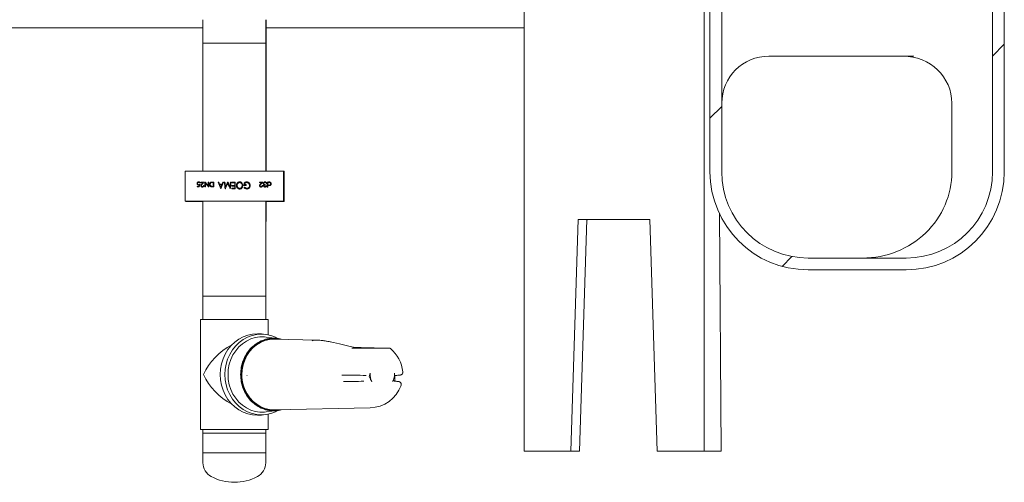
# Model space of a CAD drawing. Units: millimetres. Extents: x 1085 to 31572, y 274 to 5008.
# Drawn here: x 2338 to 2840, y 2729 to 2965 of the extents above; entities that cross this region are included whole.
import ezdxf

# ---------------------------------------------------------------- set-up
doc = ezdxf.new("R2010")
doc.units = ezdxf.units.MM
doc.header["$LTSCALE"] = 25
doc.linetypes.add('SLD-Durchgehend', pattern=[0])

msp = doc.modelspace()

# ---------------------------------------------------------------- hatches: boundary and pattern name
at = {"linetype": 'SLD-Durchgehend', "lineweight": 18}
h = msp.add_hatch(dxfattribs=at)
h.set_pattern_fill('ANSI31', scale=25, style=0)
edge = h.paths.add_edge_path(flags=0)
edge.add_line((2695.97, 3528.17), (2689.97, 3528.17))
edge.add_line((2689.97, 3528.17), (2689.97, 3304.24))
edge.add_arc((2679.97, 3304.24), 10, 330, 360, ccw=False)
edge.add_line((2688.63, 3299.24), (2685.05, 3293.02))
edge.add_arc((2691.97, 3289.02), 8, 150, 180)
edge.add_line((2683.97, 3289.02), (2683.97, 3286.17))
edge.add_arc((2688.97, 3286.17), 5, 180, 270)
edge.add_line((2688.97, 3281.17), (2698.97, 3281.17))
edge.add_arc((2698.97, 3278.17), 3, 0, 90, ccw=False)
edge.add_line((2701.97, 3278.17), (2701.97, 3268.85))
edge.add_arc((2691.97, 3268.85), 10, 330, 360, ccw=False)
edge.add_line((2700.63, 3263.85), (2691.31, 3247.7))
edge.add_arc((2699.97, 3242.7), 10, 150, 180)
edge.add_line((2689.97, 3242.7), (2689.97, 2887.17))
edge.add_arc((2739.97, 2887.17), 50, 180, 270)
edge.add_line((2739.97, 2837.17), (2789.97, 2837.17))
edge.add_arc((2789.97, 2887.17), 50, 270, 360)
edge.add_line((2839.97, 2887.17), (2839.97, 3286.67))
edge.add_arc((2849.97, 3286.67), 10, 90, 180, ccw=False)
edge.add_line((2849.97, 3296.67), (2946.97, 3296.67))
edge.add_line((2946.97, 3296.67), (2946.97, 3294.67))
edge.add_line((2946.97, 3294.67), (2952.97, 3294.67))
edge.add_line((2952.97, 3294.67), (2952.97, 3302.67))
edge.add_line((2952.97, 3302.67), (2849.97, 3302.67))
edge.add_arc((2849.97, 3286.67), 16, 90, 180)
edge.add_line((2833.97, 3286.67), (2833.97, 2887.17))
edge.add_arc((2789.97, 2887.17), 44, 270, 360, ccw=False)
edge.add_line((2789.97, 2843.17), (2739.97, 2843.17))
edge.add_arc((2739.97, 2887.17), 44, 180, 270, ccw=False)
edge.add_line((2695.97, 2887.17), (2695.97, 3242.7))
edge.add_arc((2699.97, 3242.7), 4, 150, 180, ccw=False)
edge.add_line((2696.51, 3244.7), (2705.83, 3260.85))
edge.add_arc((2691.97, 3268.85), 16, 330, 360)
edge.add_line((2707.97, 3268.85), (2707.97, 3278.17))
edge.add_arc((2698.97, 3278.17), 9, 0, 90)
edge.add_line((2698.97, 3287.17), (2689.97, 3287.17))
edge.add_line((2689.97, 3287.17), (2689.97, 3289.02))
edge.add_arc((2691.97, 3289.02), 2, 150, 180, ccw=False)
edge.add_line((2690.24, 3290.02), (2693.83, 3296.24))
edge.add_arc((2679.97, 3304.24), 16, 330, 360)
edge.add_line((2695.97, 3304.24), (2695.97, 3528.17))

# ---------------------------------------------------------------- linework, layer by layer
at = {"color": 7, "linetype": 'SLD-Durchgehend', "lineweight": 18}
for p, q in [((2833.97, 3286.67), (2833.97, 2887.17)), ((2839.97, 3286.67), (2839.97, 2887.17)), ((2689.97, 2887.17), (2689.97, 3242.7)), ((2695.97, 2887.17), (2695.97, 3242.7)), ((2595.19, 2744.67), (2595.19, 3116.67)), ((2686.94, 3116.67), (2686.94, 2744.67)), ((2431.56, 2964.78), (2431.56, 2952.78)), ((2463.56, 2952.78), (2463.56, 2964.78)), ((2463.83, 2887.47), (2463.83, 2964.78)), ((2297.1, 2960.67), (2431.56, 2960.67)), ((2463.83, 2960.67), (2595.19, 2960.67)), ((2431.56, 2952.78), (2431.56, 2887.47)), ((2431.56, 2952.78), (2463.56, 2952.78)), ((2463.56, 2887.47), (2463.56, 2952.78)), ((2719.97, 2946.17), (2793.9, 2946.17)), ((2813.25, 2922.17), (2813.25, 2887.17)), ((2422.43, 2887.27), (2422.43, 2872.33)), ((2422.63, 2887.47), (2422.7, 2887.47)), ((2422.7, 2887.47), (2423.47, 2887.47)), ((2423.47, 2887.47), (2471.51, 2887.47)), ((2471.51, 2887.47), (2472.3, 2887.47)), ((2472.3, 2887.47), (2472.4, 2887.47)), ((2472.52, 2887.43), (2472.65, 2887.43)), ((2472.6, 2872.33), (2472.6, 2887.27)), ((2472.65, 2887.43), (2472.75, 2887.43)), ((2472.95, 2872.29), (2472.95, 2887.23)), ((2428.78, 2881.14), (2428.78, 2881.14)), ((2429.43, 2882.03), (2429.43, 2882.03)), ((2429.94, 2880.72), (2429.94, 2880.72)), ((2430.19, 2881.33), (2429.97, 2881.33)), ((2430.19, 2881.33), (2430.19, 2881.33)), ((2430.45, 2881.71), (2430.45, 2881.97)), ((2430.45, 2881.97), (2432.14, 2881.97)), ((2431.61, 2881.71), (2430.45, 2881.71)), ((2432.14, 2881.97), (2432.14, 2881.97)), ((2432.56, 2879.47), (2432.56, 2881.97)), ((2432.56, 2881.97), (2432.61, 2881.97)), ((2432.61, 2881.97), (2432.61, 2881.97)), ((2432.78, 2881.44), (2432.78, 2879.47)), ((2432.78, 2879.47), (2432.78, 2881.43)), ((2434.26, 2881.97), (2434.48, 2881.97)), ((2434.26, 2880), (2434.26, 2881.97)), ((2434.48, 2879.47), (2434.48, 2881.97)), ((2434.48, 2881.97), (2434.48, 2879.47)), ((2434.48, 2881.97), (2434.48, 2881.97)), ((2435.22, 2880.75), (2435.22, 2880.75)), ((2435.82, 2881.65), (2435.82, 2881.65)), ((2436.27, 2881.97), (2437.04, 2881.97)), ((2436.82, 2881.71), (2436.53, 2881.71)), ((2436.82, 2879.72), (2436.82, 2881.71)), ((2437.04, 2879.47), (2437.04, 2881.97)), ((2437.04, 2881.97), (2437.04, 2879.47)), ((2437.04, 2881.97), (2437.04, 2881.97)), ((2439.28, 2881.97), (2439.63, 2881.97)), ((2439.63, 2881.97), (2439.63, 2881.97)), ((2440.04, 2880.85), (2441.26, 2880.85)), ((2441.72, 2881.97), (2442.07, 2881.97)), ((2442.07, 2881.97), (2442.07, 2881.97)), ((2442.42, 2881.97), (2442.74, 2881.97)), ((2442.74, 2881.97), (2442.74, 2881.97)), ((2444.07, 2881.97), (2444.23, 2881.97)), ((2444.23, 2881.97), (2444.23, 2881.97)), ((2445.56, 2881.97), (2445.88, 2881.97)), ((2445.88, 2881.97), (2445.88, 2881.97)), ((2446.28, 2881.61), (2446.28, 2881.97)), ((2446.28, 2881.97), (2448.03, 2881.97)), ((2447.72, 2881.61), (2446.28, 2881.61)), ((2447.72, 2880.26), (2447.72, 2881.61)), ((2448.03, 2878.47), (2448.03, 2881.97)), ((2448.03, 2881.97), (2448.03, 2878.47)), ((2448.03, 2881.97), (2448.03, 2881.97)), ((2450.23, 2882.06), (2450.23, 2882.06)), ((2452.65, 2880.62), (2453.64, 2880.62)), ((2453.64, 2880.26), (2453.64, 2880.62)), ((2453.64, 2880.62), (2453.64, 2880.26)), ((2453.64, 2880.62), (2453.64, 2880.62)), ((2453.86, 2882.06), (2453.86, 2882.06)), ((2455.2, 2881.4), (2455.2, 2881.4)), ((2460.38, 2881.71), (2460.38, 2881.97)), ((2460.38, 2881.97), (2462.08, 2881.97)), ((2461.55, 2881.71), (2460.38, 2881.71)), ((2462.08, 2881.97), (2462.08, 2881.97)), ((2462.53, 2881.25), (2462.53, 2881.25)), ((2463.18, 2882.03), (2463.17, 2882.03)), ((2463.3, 2880.46), (2463.3, 2880.72)), ((2463.3, 2880.72), (2463.3, 2880.46)), ((2463.3, 2880.72), (2463.3, 2880.72)), ((2464.01, 2881.29), (2463.79, 2881.29)), ((2464.01, 2881.29), (2464.01, 2881.29)), ((2464.36, 2879.4), (2464.36, 2881.97)), ((2464.36, 2881.97), (2464.59, 2881.97)), ((2464.59, 2881.65), (2464.59, 2881.97)), ((2464.59, 2881.97), (2464.59, 2881.65)), ((2464.59, 2881.97), (2464.59, 2881.97)), ((2464.59, 2881.06), (2464.59, 2881.06)), ((2464.59, 2879.4), (2464.59, 2880.49)), ((2464.59, 2880.49), (2464.59, 2879.4)), ((2465.34, 2882), (2465.33, 2882)), ((2466.29, 2881.05), (2466.29, 2881.05)), ((2428.65, 2879.47), (2428.65, 2879.72)), ((2428.65, 2879.72), (2429.5, 2879.72)), ((2429.68, 2879.47), (2428.65, 2879.47)), ((2429.35, 2880.33), (2429.34, 2880.33)), ((2429.68, 2879.47), (2429.68, 2879.47)), ((2430.7, 2880.17), (2430.7, 2880.17)), ((2431.23, 2879.4), (2431.23, 2879.4)), ((2431.82, 2880.24), (2432.05, 2880.24)), ((2432.05, 2880.24), (2432.05, 2880.24)), ((2432.78, 2879.47), (2432.56, 2879.47)), ((2432.78, 2879.47), (2432.78, 2879.47)), ((2434.48, 2879.47), (2434.43, 2879.47)), ((2434.48, 2879.47), (2434.48, 2879.47)), ((2435.88, 2879.79), (2435.88, 2879.79)), ((2437.04, 2879.47), (2436.54, 2879.47)), ((2436.64, 2879.72), (2436.82, 2879.72)), ((2437.04, 2879.47), (2437.04, 2879.47)), ((2441.11, 2880.49), (2440.18, 2880.49)), ((2440.63, 2878.47), (2440.59, 2878.47)), ((2440.63, 2878.47), (2440.63, 2878.47)), ((2442.96, 2878.47), (2442.83, 2878.47)), ((2442.96, 2878.47), (2442.96, 2878.47)), ((2445.48, 2878.47), (2445.35, 2878.47)), ((2445.48, 2878.47), (2445.48, 2878.47)), ((2446.28, 2879.9), (2446.28, 2880.26)), ((2446.28, 2880.26), (2447.72, 2880.26)), ((2447.72, 2879.9), (2446.28, 2879.9)), ((2446.28, 2878.47), (2446.28, 2878.83)), ((2446.28, 2878.83), (2447.72, 2878.83)), ((2448.03, 2878.47), (2446.28, 2878.47)), ((2447.72, 2878.83), (2447.72, 2879.9)), ((2448.03, 2878.47), (2448.03, 2878.47)), ((2448.93, 2880.22), (2448.93, 2880.22)), ((2450.25, 2878.38), (2450.25, 2878.38)), ((2451.85, 2880.23), (2451.85, 2880.23)), ((2453.64, 2880.26), (2452.34, 2880.26)), ((2452.76, 2879.32), (2452.76, 2879.32)), ((2453.64, 2880.26), (2453.64, 2880.26)), ((2453.91, 2878.38), (2453.91, 2878.38)), ((2455.57, 2880.22), (2455.57, 2880.22)), ((2460.64, 2880.17), (2460.64, 2880.17)), ((2461.17, 2879.4), (2461.17, 2879.4)), ((2461.76, 2880.24), (2461.99, 2880.24)), ((2461.99, 2880.24), (2461.99, 2880.24)), ((2462.66, 2880.05), (2462.66, 2880.05)), ((2463.17, 2879.4), (2463.17, 2879.4)), ((2463.3, 2880.46), (2463.3, 2880.46)), ((2463.69, 2880.04), (2463.91, 2880.04)), ((2463.88, 2879.94), (2463.91, 2880.04)), ((2463.91, 2880.04), (2463.91, 2880.04)), ((2464.59, 2879.4), (2464.36, 2879.4)), ((2464.59, 2879.4), (2464.59, 2879.4)), ((2465.33, 2880.11), (2465.33, 2880.11)), ((2422.7, 2872.13), (2422.63, 2872.13)), ((2423.47, 2872.13), (2422.7, 2872.13)), ((2423.05, 2872.09), (2422.99, 2872.09)), ((2424.35, 2872.09), (2423.05, 2872.09)), ((2471.51, 2872.13), (2423.47, 2872.13)), ((2428.23, 2872.09), (2424.35, 2872.09)), ((2428.53, 2872.09), (2428.23, 2872.09)), ((2428.66, 2872.09), (2428.53, 2872.09)), ((2431.56, 2872.09), (2428.66, 2872.09)), ((2431.56, 2872.13), (2431.56, 2823.78)), ((2463.56, 2823.78), (2463.56, 2872.13)), ((2463.83, 2861.78), (2463.83, 2872.13)), ((2467.06, 2872.09), (2463.83, 2872.09)), ((2467.17, 2872.09), (2467.06, 2872.09)), ((2467.46, 2872.09), (2467.17, 2872.09)), ((2471.35, 2872.09), (2467.46, 2872.09)), ((2472.65, 2872.09), (2471.35, 2872.09)), ((2472.3, 2872.13), (2471.51, 2872.13)), ((2472.4, 2872.13), (2472.3, 2872.13)), ((2472.75, 2872.09), (2472.65, 2872.09)), ((2694.81, 2866), (2695.62, 2744.67)), ((2463.56, 2861.78), (2463.83, 2861.78)), ((2619.04, 2744.67), (2622.83, 2862.92)), ((2622.83, 2862.92), (2659.29, 2862.92)), ((2623.42, 2744.67), (2627.21, 2862.92)), ((2659.29, 2862.92), (2663.08, 2744.67)), ((2789.97, 2843.17), (2739.97, 2843.17)), ((2789.97, 2837.17), (2739.97, 2837.17)), ((2431.56, 2823.78), (2431.56, 2811.78)), ((2431.56, 2823.78), (2463.56, 2823.78)), ((2431.56, 2823.78), (2433.03, 2823.78)), ((2433.03, 2823.78), (2463.56, 2823.78)), ((2463.56, 2811.78), (2463.56, 2823.78)), ((2430.31, 2811.78), (2430.31, 2755.78)), ((2464.81, 2811.78), (2430.31, 2811.78)), ((2464.81, 2803.98), (2464.81, 2811.78)), ((2463.51, 2804.19), (2461.43, 2804.46)), ((2469.51, 2802.16), (2463.77, 2802.88)), ((2489.81, 2801.34), (2468.05, 2801.79)), ((2526.04, 2797.27), (2525.56, 2797.28)), ((2453.83, 2783.35), (2454.11, 2783.35)), ((2505.53, 2783.45), (2514.73, 2783.28)), ((2513.47, 2780.36), (2505.53, 2780.21)), ((2517.64, 2780.17), (2517.31, 2780.75)), ((2529.37, 2780.7), (2529.37, 2782.96)), ((2463.77, 2764.67), (2469.51, 2765.4)), ((2468.05, 2765.76), (2516.78, 2766.78)), ((2461.43, 2763.1), (2463.51, 2763.36)), ((2464.81, 2755.78), (2464.81, 2763.58)), ((2464.81, 2755.78), (2430.31, 2755.78)), ((2431.56, 2755.78), (2431.56, 2743.78)), ((2463.56, 2743.78), (2463.56, 2755.78)), ((2431.56, 2753.78), (2431.56, 2738.78)), ((2463.56, 2753.78), (2431.56, 2753.78)), ((2463.56, 2738.78), (2463.56, 2753.78)), ((2463.56, 2743.78), (2431.56, 2743.78)), ((2595.19, 2744.67), (2619.04, 2744.67)), ((2623.42, 2744.67), (2619.04, 2744.67)), ((2663.08, 2744.67), (2686.94, 2744.67)), ((2695.62, 2744.67), (2686.94, 2744.67))]:
    msp.add_line(p, q, dxfattribs=at)
at = {"color": 7, "linetype": 'SLD-Durchgehend', "lineweight": 18, "flags": 128}
for points in [[(2461.43, 2804.46), (2459.28, 2804.59), (2456.81, 2804.41), (2454.39, 2803.88), (2452.05, 2803.01), (2449.83, 2801.8), (2447.77, 2800.29), (2445.91, 2798.49), (2444.28, 2796.45), (2442.91, 2794.18), (2441.82, 2791.74), (2441.02, 2789.16), (2440.54, 2786.49), (2440.38, 2783.78), (2440.54, 2781.06), (2441.02, 2778.39), (2441.82, 2775.81), (2442.91, 2773.37), (2444.28, 2771.11), (2445.91, 2769.06), (2447.77, 2767.27), (2449.83, 2765.75), (2452.05, 2764.55), (2454.39, 2763.67), (2456.81, 2763.14), (2459.28, 2762.96), (2461.43, 2763.1)], [(2469.7, 2765.38), (2468.53, 2764.79), (2466.21, 2763.93), (2463.82, 2763.4), (2461.38, 2763.23), (2458.95, 2763.4), (2456.55, 2763.93), (2454.24, 2764.79), (2452.05, 2765.98), (2450.02, 2767.47), (2448.19, 2769.25), (2446.58, 2771.27), (2445.22, 2773.5), (2444.14, 2775.91), (2443.36, 2778.46), (2442.88, 2781.1), (2442.72, 2783.78), (2442.88, 2786.46), (2443.36, 2789.1), (2444.14, 2791.64), (2445.22, 2794.05), (2446.58, 2796.29), (2448.19, 2798.31), (2450.02, 2800.08), (2452.05, 2801.57), (2454.24, 2802.76), (2456.55, 2803.63), (2458.95, 2804.15), (2461.38, 2804.33), (2463.82, 2804.15), (2466.21, 2803.63), (2468.53, 2802.76), (2469.76, 2802.14)], [(2463.77, 2802.88), (2462.97, 2802.96), (2460.59, 2802.96), (2458.23, 2802.6), (2455.93, 2801.9), (2453.75, 2800.85), (2451.71, 2799.49), (2449.86, 2797.83), (2448.24, 2795.91), (2446.86, 2793.77), (2445.76, 2791.44), (2444.97, 2788.97), (2444.48, 2786.4), (2444.32, 2783.78), (2444.48, 2781.16), (2444.97, 2778.59), (2445.76, 2776.12), (2446.86, 2773.79), (2448.24, 2771.64), (2449.86, 2769.73), (2451.71, 2768.07), (2453.75, 2766.71), (2455.93, 2765.66), (2458.23, 2764.95), (2460.59, 2764.59), (2462.97, 2764.59), (2463.77, 2764.67)], [(2470.88, 2801.73), (2468.81, 2802.04), (2466.49, 2802.04), (2464.2, 2801.68), (2461.97, 2800.98), (2459.85, 2799.94), (2457.88, 2798.59), (2456.11, 2796.94), (2454.55, 2795.05), (2453.26, 2792.93), (2452.24, 2790.63), (2451.52, 2788.21), (2451.12, 2785.69), (2451.04, 2783.14), (2451.28, 2780.6), (2451.84, 2778.12), (2452.71, 2775.75), (2453.87, 2773.54), (2455.3, 2771.53), (2456.97, 2769.76), (2458.84, 2768.26), (2460.89, 2767.06), (2463.07, 2766.18), (2465.34, 2765.65), (2467.65, 2765.47), (2467.65, 2765.47)], [(2467.65, 2765.56), (2465.35, 2765.74), (2463.09, 2766.27), (2460.92, 2767.14), (2458.89, 2768.33), (2457.02, 2769.82), (2455.36, 2771.59), (2453.94, 2773.59), (2452.78, 2775.79), (2451.92, 2778.15), (2451.36, 2780.61), (2451.12, 2783.14), (2451.2, 2785.68), (2451.6, 2788.18), (2452.31, 2790.6), (2453.33, 2792.89), (2454.62, 2794.99), (2456.16, 2796.88), (2457.93, 2798.52), (2459.89, 2799.86), (2461.99, 2800.9), (2464.21, 2801.6), (2466.5, 2801.95), (2468.81, 2801.95), (2470.47, 2801.73)], [(2468.05, 2801.79), (2467.74, 2801.79), (2465.39, 2801.61), (2463.1, 2801.06), (2460.9, 2800.15), (2458.85, 2798.9), (2456.97, 2797.35), (2455.32, 2795.51), (2453.92, 2793.44), (2452.81, 2791.16), (2452.01, 2788.73), (2451.52, 2786.2), (2451.38, 2783.63)], [(2507.42, 2797.28), (2508.41, 2797.26), (2509.71, 2797.24), (2511.27, 2797.23), (2513.03, 2797.22), (2514.92, 2797.21), (2516.88, 2797.2), (2518.81, 2797.19), (2520.66, 2797.19), (2522.34, 2797.19), (2523.8, 2797.2), (2524.99, 2797.21), (2525.84, 2797.22), (2526.34, 2797.23), (2526.46, 2797.24)], [(2525.56, 2797.28), (2512.25, 2797.56), (2508.25, 2797.64)], [(2451.57, 2780.97), (2452.1, 2778.49), (2452.93, 2776.11), (2454.06, 2773.89), (2455.46, 2771.87), (2457.11, 2770.08), (2458.97, 2768.57), (2461, 2767.36), (2463.17, 2766.48), (2465.43, 2765.94), (2467.74, 2765.76), (2468.05, 2765.76)], [(2470.47, 2765.83), (2469.96, 2765.74), (2467.65, 2765.56)], [(2467.65, 2765.47), (2469.97, 2765.65), (2470.88, 2765.82)]]:
    msp.add_lwpolyline(points, dxfattribs=at)
at = {"color": 7, "linetype": 'SLD-Durchgehend', "lineweight": 18}
for centre, radius, start, end in [((2719.97, 2922.17), 24, 90, 180), ((2422.63, 2887.27), 0.2, 90, 180), ((2472.4, 2887.27), 0.2, 0, 90), ((2472.75, 2887.23), 0.2, 360, 90), ((2739.97, 2887.17), 50, 180, 270), ((2739.97, 2887.17), 44, 180, 270), ((2789.97, 2887.17), 44, 270, 0), ((2789.97, 2887.17), 50, 270, 0), ((2422.63, 2872.33), 0.2, 180, 270), ((2422.99, 2872.29), 0.2, 233.1301, 270), ((2428.66, 2872.29), 0.2, 270, 306.8699), ((2467.06, 2872.29), 0.2, 233.1301, 270), ((2472.4, 2872.33), 0.2, 270, 0), ((2472.75, 2872.29), 0.2, 270, 0), ((2508.18, 2797), 0.652, 74.8342, 92.2119), ((2516.43, 2783.78), 17, 4.4379, 51.1689), ((2499.56, 2319.73), 463.8, 88.1255, 89.6486), ((2500.99, 3182.77), 402.61, 270.3066, 271.7754), ((2524.12, 2783.77), 7.42, 174.7822, 209.0061), ((2521.75, 2783.77), 7.42, 330.9939, 5.2178), ((2516.43, 2783.78), 17, 271.1944, 340.8955), ((2439.56, 2738.78), 8, 180, 241.9275), ((2455.56, 2738.78), 8, 298.0725, 0), ((2447.56, 2753.78), 25, 241.9275, 298.0725)]:
    msp.add_arc(centre, radius, start, end, dxfattribs=at)
for centre, major_axis, ratio, start_param, end_param in [((2788.4, 2922.17), (24.85, 0), 0.965926, 0, 1.570796), ((2463.18, 2887.28), (0.515, 0), 0.97153, 0.389796, 0.741476), ((2463.18, 2887.28), (0.515, 0), 0.97153, 0.389796, 0.741476), ((2767.7, 2887.17), (-45.55, 0), 0.965926, 1.570796, 3.141593), ((2447.73, 2966.25), (60, 292.5), 0.000859, 1.86771, 1.872182), ((2447.73, 2966.25), (60.1, 292.99), 0.000859, 1.867202, 1.871665), ((2447.73, 2898.65), (60.1, 64.14), 0.002177, 1.84003, 1.850837), ((2447.73, 2898.33), (60, 64.03), 0.002177, 1.831246, 1.847998), ((2447.73, 2898.33), (60.1, 64.14), 0.002177, 1.830806, 1.847528), ((2447.73, 2864.26), (-60, 71.49), 0.002149, 1.318639, 1.346885), ((2447.73, 2864.26), (-60.1, 71.61), 0.002149, 1.319064, 1.34726), ((2447.73, 2863.93), (-60.1, 71.6), 0.002149, 1.322038, 1.350283), ((2447.73, 2859.95), (-60.1, 161.65), 0.001425, 1.433643, 1.455468), ((2447.73, 2860.84), (-60, 161.62), 0.001424, 1.439146, 1.446144), ((2447.73, 2860.84), (-60.1, 161.89), 0.001424, 1.439365, 1.446352), ((2447.73, 2895.14), (60, 146.25), 0.001532, 1.661605, 1.685663), ((2447.73, 2895.14), (60.1, 146.49), 0.001532, 1.661455, 1.685472), ((2447.73, 2895.99), (60.1, 146.59), 0.001532, 1.667242, 1.674933), ((2447.73, 2838.17), (-60.1, 521.77), 0.000496, 1.486705, 1.493435), ((2447.73, 2840.94), (-60, 520.68), 0.000496, 1.491852, 1.496693), ((2447.73, 2840.94), (-60.1, 521.55), 0.000496, 1.491984, 1.496816), ((2447.73, 2889.33), (60, 144.48), 0.001545, 1.626749, 1.646668), ((2447.73, 2889.33), (60.1, 144.72), 0.001545, 1.626656, 1.646543), ((2447.73, 2890.15), (60.1, 144.76), 0.001545, 1.627965, 1.645361), ((2447.73, 2873.39), (-60.1, 144.13), 0.00155, 1.514932, 1.534878), ((2447.73, 2874.19), (-60, 143.94), 0.00155, 1.51608, 1.533557), ((2447.73, 2874.19), (-60.1, 144.18), 0.00155, 1.51617, 1.533617), ((2447.73, 2898.55), (60.1, 522.81), 0.000495, 1.602577, 1.607386), ((2447.73, 2895.79), (60, 521.81), 0.000495, 1.597346, 1.604056), ((2447.73, 2895.79), (60.1, 522.68), 0.000495, 1.597302, 1.604001), ((2447.73, 2866.69), (60.1, 64.14), 0.002177, 1.336471, 1.347163), ((2447.73, 2866.38), (60, 64.03), 0.002177, 1.326881, 1.343508), ((2447.73, 2866.38), (60.1, 64.14), 0.002177, 1.327299, 1.343896), ((2447.73, 2967.46), (60.1, 293.35), 0.000858, 1.872372, 1.87472), ((2447.73, 2860.86), (-60.1, 161.75), 0.001425, 1.448596, 1.456056), ((2447.73, 2860.86), (-60, 161.48), 0.001425, 1.448392, 1.455864), ((2447.73, 2895.99), (60.1, 146.52), 0.001532, 1.677408, 1.685636), ((2447.73, 2873.62), (60.1, 64.72), 0.002176, 1.484705, 1.488663), ((2463.18, 2872.28), (0.515, 0), 0.97153, 5.54171, 5.978493), ((2463.18, 2872.28), (0.515, 0), 0.97153, 5.54171, 5.978493), ((2529.98, 2785.61), (42.84, -15.01), 0.108744, 2.142977, 2.946684), ((2447.56, 2783.78), (14.53, 14.53), 0.640142, 1.077685, 2.14021), ((2447.56, 2783.78), (14.53, -14.53), 0.640142, 4.142975, 5.205501), ((2527.92, 2783.78), (11.71, 0), 0.58615, 3.29151, 3.483396)]:
    msp.add_ellipse(centre, major_axis=major_axis, ratio=ratio, start_param=start_param, end_param=end_param, dxfattribs=at)
for points, knots in [([(2428.56, 2881.15), (2428.57, 2881.26), (2428.59, 2881.47), (2428.75, 2881.75), (2428.98, 2881.94), (2429.21, 2882.02), (2429.37, 2882.03), (2429.43, 2882.03)], [0, 0, 0, 0, 0.226584, 0.454498, 0.662232, 0.859153, 1, 1, 1, 1]), ([(2429.34, 2880.33), (2429.23, 2880.34), (2429.03, 2880.36), (2428.79, 2880.53), (2428.64, 2880.74), (2428.57, 2880.96), (2428.56, 2881.1), (2428.56, 2881.15)], [0, 0, 0, 0, 0.27659, 0.478154, 0.67938, 0.879769, 1, 1, 1, 1]), ([(2428.78, 2881.14), (2428.79, 2881.21), (2428.8, 2881.36), (2428.91, 2881.55), (2429.07, 2881.69), (2429.24, 2881.77), (2429.37, 2881.77), (2429.42, 2881.78)], [0, 0, 0, 0, 0.212585, 0.427256, 0.617766, 0.850677, 1, 1, 1, 1]), ([(2429.42, 2881.78), (2429.34, 2881.77), (2429.17, 2881.75), (2428.97, 2881.61), (2428.83, 2881.43), (2428.79, 2881.26), (2428.78, 2881.17), (2428.78, 2881.14)], [0, 0, 0, 0, 0.247358, 0.496681, 0.719246, 0.928484, 1, 1, 1, 1]), ([(2429.39, 2880.59), (2429.29, 2880.6), (2429.13, 2880.61), (2428.94, 2880.73), (2428.83, 2880.88), (2428.79, 2881.03), (2428.78, 2881.11), (2428.78, 2881.14)], [0, 0, 0, 0, 0.3222788, 0.5228338, 0.724216, 0.9051854, 1, 1, 1, 1]), ([(2428.78, 2881.14), (2428.79, 2881.08), (2428.8, 2880.95), (2428.88, 2880.8), (2429.01, 2880.68), (2429.18, 2880.6), (2429.31, 2880.59), (2429.39, 2880.59)], [0, 0, 0, 0, 0.207658, 0.384468, 0.560993, 0.748859, 1, 1, 1, 1]), ([(2429.39, 2880.59), (2429.46, 2880.6), (2429.59, 2880.6), (2429.77, 2880.66), (2429.88, 2880.7), (2429.94, 2880.72)], [0, 0, 0, 0, 0.381699, 0.689666, 1, 1, 1, 1]), ([(2429.97, 2881.33), (2429.95, 2881.4), (2429.91, 2881.53), (2429.77, 2881.67), (2429.6, 2881.76), (2429.48, 2881.77), (2429.42, 2881.78)], [0, 0, 0, 0, 0.287308, 0.500281, 0.76765, 1, 1, 1, 1]), ([(2430.16, 2881.43), (2430.15, 2881.5), (2430.11, 2881.66), (2429.94, 2881.86), (2429.71, 2882), (2429.53, 2882.03), (2429.44, 2882.03), (2429.43, 2882.03)], [0, 0, 0, 0, 0.18017, 0.470487, 0.725626, 0.962044, 1, 1, 1, 1]), ([(2429.43, 2882.03), (2429.54, 2882.02), (2429.75, 2882), (2429.98, 2881.81), (2430.14, 2881.59), (2430.17, 2881.41), (2430.19, 2881.33)], [0, 0, 0, 0, 0.295321, 0.551525, 0.770777, 1, 1, 1, 1]), ([(2430.48, 2880.15), (2430.49, 2880.24), (2430.51, 2880.43), (2430.7, 2880.74), (2430.87, 2880.92), (2430.98, 2881.04)], [0, 0, 0, 0, 0.264542, 0.52994, 1, 1, 1, 1]), ([(2431.18, 2880.93), (2431.08, 2880.83), (2430.92, 2880.67), (2430.75, 2880.43), (2430.71, 2880.27), (2430.7, 2880.18), (2430.7, 2880.17)], [0, 0, 0, 0, 0.476967, 0.724083, 0.952102, 1, 1, 1, 1]), ([(2430.7, 2880.17), (2430.71, 2880.24), (2430.73, 2880.38), (2430.85, 2880.57), (2430.95, 2880.69), (2431.01, 2880.75)], [0, 0, 0, 0, 0.313611, 0.6275, 1, 1, 1, 1]), ([(2434.99, 2880.75), (2435.01, 2880.91), (2435.03, 2881.2), (2435.23, 2881.57), (2435.5, 2881.83), (2435.87, 2881.95), (2436.12, 2881.96), (2436.27, 2881.97)], [0, 0, 0, 0, 0.233848, 0.425047, 0.617409, 0.78198, 1, 1, 1, 1]), ([(2435.75, 2879.56), (2435.63, 2879.61), (2435.39, 2879.72), (2435.15, 2880.04), (2435.01, 2880.39), (2435, 2880.63), (2434.99, 2880.75)], [0, 0, 0, 0, 0.259826, 0.520776, 0.768742, 1, 1, 1, 1]), ([(2435.82, 2881.65), (2435.72, 2881.61), (2435.54, 2881.53), (2435.34, 2881.29), (2435.23, 2881.02), (2435.22, 2880.84), (2435.22, 2880.75)], [0, 0, 0, 0, 0.264552, 0.531341, 0.769054, 1, 1, 1, 1]), ([(2435.22, 2880.75), (2435.23, 2880.87), (2435.24, 2881.09), (2435.4, 2881.38), (2435.59, 2881.56), (2435.75, 2881.62), (2435.82, 2881.65)], [0, 0, 0, 0, 0.316218, 0.56306, 0.810326, 1, 1, 1, 1]), ([(2435.22, 2880.75), (2435.23, 2880.62), (2435.25, 2880.39), (2435.41, 2880.09), (2435.62, 2879.89), (2435.8, 2879.82), (2435.88, 2879.79)], [0, 0, 0, 0, 0.303239, 0.547906, 0.793245, 1, 1, 1, 1]), ([(2435.88, 2879.79), (2435.77, 2879.84), (2435.57, 2879.92), (2435.36, 2880.17), (2435.24, 2880.45), (2435.22, 2880.65), (2435.22, 2880.75)], [0, 0, 0, 0, 0.264107, 0.530501, 0.765957, 1, 1, 1, 1]), ([(2436.53, 2881.71), (2436.41, 2881.71), (2436.23, 2881.71), (2435.99, 2881.69), (2435.88, 2881.66), (2435.82, 2881.65)], [0, 0, 0, 0, 0.497173, 0.747478, 1, 1, 1, 1]), ([(2435.82, 2881.65), (2435.91, 2881.67), (2436.07, 2881.7), (2436.31, 2881.71), (2436.46, 2881.71), (2436.53, 2881.71)], [0, 0, 0, 0, 0.3873786, 0.6933336, 1, 1, 1, 1]), ([(2448.62, 2880.22), (2448.64, 2880.45), (2448.67, 2880.93), (2449.04, 2881.53), (2449.54, 2881.94), (2449.96, 2882.05), (2450.19, 2882.06), (2450.23, 2882.06)], [0, 0, 0, 0, 0.261225, 0.524892, 0.754058, 0.955303, 1, 1, 1, 1]), ([(2450.24, 2881.7), (2450.1, 2881.68), (2449.81, 2881.66), (2449.44, 2881.43), (2449.16, 2881.11), (2448.96, 2880.69), (2448.94, 2880.38), (2448.93, 2880.22)], [0, 0, 0, 0, 0.191663, 0.383878, 0.57482, 0.774431, 1, 1, 1, 1]), ([(2448.93, 2880.22), (2448.95, 2880.45), (2448.99, 2880.84), (2449.3, 2881.3), (2449.67, 2881.59), (2450.01, 2881.69), (2450.2, 2881.7), (2450.24, 2881.7)], [0, 0, 0, 0, 0.316373, 0.527754, 0.73991, 0.941854, 1, 1, 1, 1]), ([(2450.23, 2882.06), (2450.4, 2882.04), (2450.76, 2882.01), (2451.26, 2881.69), (2451.64, 2881.22), (2451.83, 2880.69), (2451.84, 2880.36), (2451.85, 2880.23)], [0, 0, 0, 0, 0.196183, 0.393902, 0.629311, 0.860308, 1, 1, 1, 1]), ([(2451.85, 2880.23), (2451.83, 2880.47), (2451.79, 2880.94), (2451.42, 2881.53), (2450.93, 2881.93), (2450.5, 2882.05), (2450.27, 2882.06), (2450.23, 2882.06)], [0, 0, 0, 0, 0.257249, 0.516677, 0.747353, 0.94935, 1, 1, 1, 1]), ([(2451.53, 2880.23), (2451.52, 2880.42), (2451.49, 2880.8), (2451.19, 2881.27), (2450.8, 2881.6), (2450.45, 2881.69), (2450.27, 2881.7), (2450.24, 2881.7)], [0, 0, 0, 0, 0.258473, 0.519382, 0.746813, 0.952408, 1, 1, 1, 1]), ([(2452.34, 2880.26), (2452.36, 2880.55), (2452.4, 2881.01), (2452.71, 2881.56), (2453.09, 2881.89), (2453.5, 2882.04), (2453.76, 2882.05), (2453.86, 2882.06)], [0, 0, 0, 0, 0.32053, 0.513296, 0.706903, 0.880219, 1, 1, 1, 1]), ([(2453.84, 2881.7), (2453.7, 2881.69), (2453.41, 2881.66), (2453.04, 2881.43), (2452.79, 2881.11), (2452.68, 2880.82), (2452.66, 2880.66), (2452.65, 2880.62)], [0, 0, 0, 0, 0.2469211, 0.4961971, 0.7134706, 0.9393536, 1, 1, 1, 1]), ([(2452.66, 2880.62), (2452.69, 2880.77), (2452.75, 2881.07), (2453.03, 2881.42), (2453.39, 2881.64), (2453.67, 2881.69), (2453.82, 2881.7), (2453.84, 2881.7)], [0, 0, 0, 0, 0.256835, 0.515971, 0.741525, 0.958076, 1, 1, 1, 1]), ([(2455.26, 2880.2), (2455.24, 2880.39), (2455.2, 2880.75), (2454.92, 2881.23), (2454.52, 2881.55), (2454.14, 2881.69), (2453.91, 2881.7), (2453.84, 2881.7)], [0, 0, 0, 0, 0.239215, 0.479119, 0.700515, 0.909919, 1, 1, 1, 1]), ([(2455.2, 2881.4), (2455.07, 2881.54), (2454.81, 2881.83), (2454.32, 2882.03), (2454, 2882.05), (2453.86, 2882.06)], [0, 0, 0, 0, 0.36943, 0.741405, 1, 1, 1, 1]), ([(2453.86, 2882.06), (2454.1, 2882.03), (2454.51, 2881.99), (2454.95, 2881.69), (2455.13, 2881.48), (2455.2, 2881.4)], [0, 0, 0, 0, 0.4606314, 0.7945261, 1, 1, 1, 1]), ([(2455.57, 2880.22), (2455.57, 2880.32), (2455.56, 2880.53), (2455.47, 2880.95), (2455.31, 2881.22), (2455.2, 2881.4)], [0, 0, 0, 0, 0.251152, 0.502615, 1, 1, 1, 1]), ([(2455.2, 2881.4), (2455.25, 2881.31), (2455.43, 2881.05), (2455.55, 2880.64), (2455.57, 2880.32), (2455.57, 2880.22)], [0, 0, 0, 0, 0.251261, 0.740983, 1, 1, 1, 1]), ([(2460.42, 2880.15), (2460.43, 2880.24), (2460.44, 2880.44), (2460.64, 2880.74), (2460.81, 2880.93), (2460.92, 2881.04)], [0, 0, 0, 0, 0.269331, 0.539491, 1, 1, 1, 1]), ([(2460.64, 2880.17), (2460.65, 2880.24), (2460.67, 2880.4), (2460.85, 2880.66), (2461.01, 2880.83), (2461.11, 2880.93)], [0, 0, 0, 0, 0.232155, 0.515633, 1, 1, 1, 1]), ([(2461.11, 2880.93), (2461.01, 2880.83), (2460.86, 2880.67), (2460.69, 2880.43), (2460.64, 2880.27), (2460.64, 2880.18), (2460.64, 2880.17)], [0, 0, 0, 0, 0.477103, 0.724414, 0.956247, 1, 1, 1, 1]), ([(2462.31, 2881.23), (2462.32, 2881.32), (2462.34, 2881.5), (2462.49, 2881.75), (2462.7, 2881.92), (2462.94, 2882.02), (2463.1, 2882.03), (2463.17, 2882.03)], [0, 0, 0, 0, 0.2083, 0.417285, 0.622826, 0.826344, 1, 1, 1, 1]), ([(2462.46, 2880.78), (2462.44, 2880.81), (2462.37, 2880.91), (2462.32, 2881.06), (2462.31, 2881.18), (2462.31, 2881.23)], [0, 0, 0, 0, 0.2505148, 0.7320214, 1, 1, 1, 1]), ([(2462.44, 2880.05), (2462.44, 2880.12), (2462.46, 2880.26), (2462.57, 2880.45), (2462.68, 2880.53), (2462.73, 2880.57)], [0, 0, 0, 0, 0.333822, 0.670787, 1, 1, 1, 1]), ([(2462.73, 2880.57), (2462.69, 2880.59), (2462.62, 2880.62), (2462.53, 2880.7), (2462.48, 2880.75), (2462.46, 2880.78)], [0, 0, 0, 0, 0.395147, 0.693709, 1, 1, 1, 1]), ([(2462.53, 2881.25), (2462.54, 2881.3), (2462.55, 2881.41), (2462.64, 2881.56), (2462.78, 2881.68), (2462.97, 2881.76), (2463.1, 2881.77), (2463.17, 2881.78)], [0, 0, 0, 0, 0.1708439, 0.3424288, 0.5561796, 0.7691753, 1, 1, 1, 1]), ([(2463.17, 2881.78), (2463.08, 2881.77), (2462.93, 2881.76), (2462.73, 2881.65), (2462.6, 2881.51), (2462.54, 2881.37), (2462.54, 2881.28), (2462.53, 2881.25)], [0, 0, 0, 0, 0.292542, 0.509888, 0.727347, 0.888778, 1, 1, 1, 1]), ([(2463.3, 2880.72), (2463.21, 2880.72), (2463.03, 2880.74), (2462.8, 2880.8), (2462.65, 2880.93), (2462.55, 2881.08), (2462.54, 2881.19), (2462.53, 2881.25)], [0, 0, 0, 0, 0.287969, 0.507263, 0.680205, 0.853298, 1, 1, 1, 1]), ([(2462.53, 2881.25), (2462.54, 2881.19), (2462.55, 2881.08), (2462.64, 2880.94), (2462.77, 2880.83), (2462.99, 2880.74), (2463.18, 2880.73), (2463.3, 2880.72)], [0, 0, 0, 0, 0.151619, 0.304026, 0.461647, 0.629459, 1, 1, 1, 1]), ([(2463.17, 2882.03), (2463.3, 2882.02), (2463.5, 2882), (2463.75, 2881.84), (2463.93, 2881.61), (2463.98, 2881.41), (2464.01, 2881.29)], [0, 0, 0, 0, 0.3027426, 0.5089173, 0.7153119, 1, 1, 1, 1]), ([(2463.59, 2881.64), (2463.53, 2881.68), (2463.43, 2881.74), (2463.28, 2881.77), (2463.21, 2881.77), (2463.17, 2881.78)], [0, 0, 0, 0, 0.493476, 0.743869, 1, 1, 1, 1]), ([(2464.01, 2881.29), (2463.98, 2881.42), (2463.93, 2881.62), (2463.74, 2881.85), (2463.52, 2881.98), (2463.32, 2882.03), (2463.21, 2882.03), (2463.18, 2882.03)], [0, 0, 0, 0, 0.29939, 0.506529, 0.713587, 0.923041, 1, 1, 1, 1]), ([(2463.79, 2881.29), (2463.78, 2881.33), (2463.76, 2881.39), (2463.71, 2881.48), (2463.66, 2881.57), (2463.61, 2881.62), (2463.59, 2881.64)], [0, 0, 0, 0, 0.2484235, 0.4973056, 0.744275, 1, 1, 1, 1]), ([(2464.59, 2881.65), (2464.67, 2881.74), (2464.84, 2881.9), (2465.12, 2881.99), (2465.28, 2882), (2465.33, 2882)], [0, 0, 0, 0, 0.406601, 0.816874, 1, 1, 1, 1]), ([(2465.33, 2881.78), (2465.23, 2881.76), (2465.03, 2881.74), (2464.8, 2881.59), (2464.65, 2881.39), (2464.59, 2881.21), (2464.59, 2881.09), (2464.59, 2881.06)], [0, 0, 0, 0, 0.26198, 0.525857, 0.716184, 0.906638, 1, 1, 1, 1]), ([(2464.59, 2881.06), (2464.6, 2881.14), (2464.61, 2881.32), (2464.74, 2881.53), (2464.93, 2881.68), (2465.12, 2881.76), (2465.26, 2881.77), (2465.33, 2881.78)], [0, 0, 0, 0, 0.217517, 0.437417, 0.626555, 0.832613, 1, 1, 1, 1]), ([(2464.59, 2881.06), (2464.59, 2880.97), (2464.61, 2880.8), (2464.74, 2880.59), (2464.92, 2880.43), (2465.12, 2880.34), (2465.27, 2880.34), (2465.32, 2880.33)], [0, 0, 0, 0, 0.213793, 0.429758, 0.620276, 0.842471, 1, 1, 1, 1]), ([(2465.33, 2880.33), (2465.21, 2880.35), (2465.01, 2880.37), (2464.77, 2880.55), (2464.63, 2880.77), (2464.59, 2880.95), (2464.59, 2881.04), (2464.59, 2881.06)], [0, 0, 0, 0, 0.295336, 0.547787, 0.762199, 0.958803, 1, 1, 1, 1]), ([(2465.33, 2880.11), (2465.21, 2880.12), (2464.99, 2880.14), (2464.74, 2880.31), (2464.63, 2880.45), (2464.59, 2880.49)], [0, 0, 0, 0, 0.3928043, 0.7897382, 1, 1, 1, 1]), ([(2465.32, 2880.33), (2465.44, 2880.35), (2465.63, 2880.37), (2465.86, 2880.54), (2466.01, 2880.74), (2466.06, 2880.93), (2466.06, 2881.03), (2466.06, 2881.05)], [0, 0, 0, 0, 0.3029, 0.517924, 0.733261, 0.950058, 1, 1, 1, 1]), ([(2465.33, 2882), (2465.45, 2881.99), (2465.69, 2881.97), (2465.99, 2881.77), (2466.2, 2881.5), (2466.28, 2881.24), (2466.29, 2881.09), (2466.29, 2881.05)], [0, 0, 0, 0, 0.24046, 0.483113, 0.699016, 0.919354, 1, 1, 1, 1]), ([(2466.06, 2881.05), (2466.05, 2881.14), (2466.04, 2881.3), (2465.9, 2881.52), (2465.71, 2881.69), (2465.51, 2881.77), (2465.38, 2881.77), (2465.33, 2881.78)], [0, 0, 0, 0, 0.214162, 0.428758, 0.65259, 0.865597, 1, 1, 1, 1]), ([(2465.33, 2880.11), (2465.45, 2880.12), (2465.69, 2880.14), (2465.99, 2880.35), (2466.21, 2880.62), (2466.28, 2880.88), (2466.29, 2881.02), (2466.29, 2881.05)], [0, 0, 0, 0, 0.2469187, 0.495858, 0.7208399, 0.9370391, 1, 1, 1, 1]), ([(2466.29, 2881.05), (2466.28, 2880.94), (2466.26, 2880.73), (2466.1, 2880.46), (2465.87, 2880.25), (2465.6, 2880.12), (2465.4, 2880.11), (2465.33, 2880.11)], [0, 0, 0, 0, 0.20459, 0.410596, 0.607334, 0.842116, 1, 1, 1, 1]), ([(2466.29, 2881.05), (2466.28, 2881.16), (2466.26, 2881.37), (2466.1, 2881.65), (2465.86, 2881.87), (2465.59, 2881.98), (2465.41, 2882), (2465.34, 2882)], [0, 0, 0, 0, 0.2104867, 0.4226864, 0.6176657, 0.8516514, 1, 1, 1, 1]), ([(2429.64, 2880.38), (2429.59, 2880.37), (2429.52, 2880.35), (2429.42, 2880.34), (2429.37, 2880.33), (2429.34, 2880.33)], [0, 0, 0, 0, 0.496291, 0.747287, 1, 1, 1, 1]), ([(2429.35, 2880.33), (2429.39, 2880.34), (2429.47, 2880.34), (2429.57, 2880.36), (2429.61, 2880.38), (2429.64, 2880.38)], [0, 0, 0, 0, 0.495454, 0.747373, 1, 1, 1, 1]), ([(2431.23, 2879.4), (2431.13, 2879.41), (2430.94, 2879.43), (2430.72, 2879.58), (2430.56, 2879.78), (2430.49, 2879.98), (2430.48, 2880.11), (2430.48, 2880.15)], [0, 0, 0, 0, 0.26966, 0.473699, 0.67705, 0.904228, 1, 1, 1, 1]), ([(2431.25, 2879.66), (2431.16, 2879.67), (2431.01, 2879.69), (2430.83, 2879.82), (2430.72, 2879.99), (2430.71, 2880.11), (2430.7, 2880.17)], [0, 0, 0, 0, 0.305286, 0.5696, 0.797537, 1, 1, 1, 1]), ([(2430.7, 2880.17), (2430.71, 2880.11), (2430.72, 2880), (2430.81, 2879.86), (2430.93, 2879.74), (2431.09, 2879.67), (2431.2, 2879.66), (2431.25, 2879.66)], [0, 0, 0, 0, 0.196896, 0.394676, 0.592359, 0.823898, 1, 1, 1, 1]), ([(2431.23, 2879.4), (2431.33, 2879.41), (2431.53, 2879.43), (2431.78, 2879.59), (2431.96, 2879.81), (2432.04, 2880.04), (2432.04, 2880.19), (2432.05, 2880.24)], [0, 0, 0, 0, 0.23129, 0.464911, 0.665854, 0.881403, 1, 1, 1, 1]), ([(2432.05, 2880.24), (2432.04, 2880.13), (2432.02, 2879.93), (2431.86, 2879.68), (2431.66, 2879.5), (2431.43, 2879.41), (2431.29, 2879.41), (2431.23, 2879.4)], [0, 0, 0, 0, 0.24262, 0.449639, 0.656255, 0.86933, 1, 1, 1, 1]), ([(2431.25, 2879.66), (2431.33, 2879.67), (2431.47, 2879.68), (2431.64, 2879.8), (2431.76, 2879.94), (2431.81, 2880.1), (2431.82, 2880.2), (2431.82, 2880.24)], [0, 0, 0, 0, 0.2755575, 0.4756093, 0.6754832, 0.8744813, 1, 1, 1, 1]), ([(2436.54, 2879.47), (2436.41, 2879.47), (2436.21, 2879.47), (2435.94, 2879.5), (2435.81, 2879.54), (2435.75, 2879.56)], [0, 0, 0, 0, 0.495704, 0.746371, 1, 1, 1, 1]), ([(2435.88, 2879.79), (2435.98, 2879.77), (2436.16, 2879.74), (2436.42, 2879.73), (2436.57, 2879.73), (2436.64, 2879.72)], [0, 0, 0, 0, 0.415885, 0.7076376, 1, 1, 1, 1]), ([(2436.64, 2879.72), (2436.52, 2879.73), (2436.32, 2879.73), (2436.07, 2879.75), (2435.94, 2879.78), (2435.88, 2879.79)], [0, 0, 0, 0, 0.497113, 0.747519, 1, 1, 1, 1]), ([(2450.25, 2878.38), (2450.07, 2878.39), (2449.7, 2878.43), (2449.2, 2878.74), (2448.83, 2879.21), (2448.64, 2879.74), (2448.62, 2880.08), (2448.62, 2880.22)], [0, 0, 0, 0, 0.1983668, 0.3985817, 0.6274135, 0.8524625, 1, 1, 1, 1]), ([(2448.93, 2880.22), (2448.95, 2880.02), (2448.98, 2879.67), (2449.24, 2879.21), (2449.6, 2878.89), (2449.97, 2878.75), (2450.18, 2878.74), (2450.24, 2878.74)], [0, 0, 0, 0, 0.261655, 0.483727, 0.706445, 0.920588, 1, 1, 1, 1]), ([(2450.24, 2878.74), (2450.1, 2878.75), (2449.83, 2878.78), (2449.45, 2879.01), (2449.15, 2879.34), (2448.96, 2879.76), (2448.94, 2880.06), (2448.93, 2880.22)], [0, 0, 0, 0, 0.187292, 0.374241, 0.587991, 0.791774, 1, 1, 1, 1]), ([(2450.24, 2878.74), (2450.37, 2878.75), (2450.64, 2878.78), (2451, 2879), (2451.3, 2879.32), (2451.5, 2879.75), (2451.52, 2880.07), (2451.53, 2880.23)], [0, 0, 0, 0, 0.181469, 0.362523, 0.567707, 0.775403, 1, 1, 1, 1]), ([(2451.85, 2880.23), (2451.82, 2879.99), (2451.78, 2879.5), (2451.41, 2878.88), (2450.89, 2878.49), (2450.48, 2878.38), (2450.27, 2878.38), (2450.25, 2878.38)], [0, 0, 0, 0, 0.269811, 0.541275, 0.774123, 0.973599, 1, 1, 1, 1]), ([(2450.25, 2878.38), (2450.42, 2878.39), (2450.75, 2878.43), (2451.19, 2878.7), (2451.57, 2879.12), (2451.81, 2879.66), (2451.84, 2880.06), (2451.85, 2880.23)], [0, 0, 0, 0, 0.183148, 0.366505, 0.557522, 0.807634, 1, 1, 1, 1]), ([(2453.91, 2878.38), (2453.71, 2878.4), (2453.32, 2878.43), (2452.85, 2878.72), (2452.62, 2878.96), (2452.52, 2879.07)], [0, 0, 0, 0, 0.365202, 0.731987, 1, 1, 1, 1]), ([(2453.9, 2878.74), (2453.72, 2878.76), (2453.39, 2878.81), (2453.01, 2879.06), (2452.83, 2879.25), (2452.76, 2879.32)], [0, 0, 0, 0, 0.405022, 0.766444, 1, 1, 1, 1]), ([(2452.76, 2879.32), (2452.83, 2879.24), (2453.04, 2879.02), (2453.44, 2878.79), (2453.76, 2878.75), (2453.9, 2878.74)], [0, 0, 0, 0, 0.2512644, 0.6843671, 1, 1, 1, 1]), ([(2453.9, 2878.74), (2454.05, 2878.75), (2454.34, 2878.78), (2454.74, 2879.02), (2455.04, 2879.37), (2455.23, 2879.78), (2455.25, 2880.07), (2455.26, 2880.2)], [0, 0, 0, 0, 0.199666, 0.399197, 0.610935, 0.817483, 1, 1, 1, 1]), ([(2453.91, 2878.38), (2454.09, 2878.39), (2454.46, 2878.43), (2454.94, 2878.71), (2455.3, 2879.13), (2455.53, 2879.65), (2455.56, 2880.02), (2455.57, 2880.22)], [0, 0, 0, 0, 0.2, 0.400969, 0.590872, 0.792107, 1, 1, 1, 1]), ([(2455.57, 2880.22), (2455.55, 2879.98), (2455.5, 2879.5), (2455.15, 2878.9), (2454.64, 2878.51), (2454.2, 2878.39), (2453.97, 2878.38), (2453.91, 2878.38)], [0, 0, 0, 0, 0.2563288, 0.5140226, 0.741189, 0.9367684, 1, 1, 1, 1]), ([(2461.17, 2879.4), (2461.07, 2879.41), (2460.88, 2879.43), (2460.65, 2879.58), (2460.5, 2879.78), (2460.42, 2879.98), (2460.42, 2880.11), (2460.42, 2880.15)], [0, 0, 0, 0, 0.2718381, 0.4738697, 0.6751563, 0.9031712, 1, 1, 1, 1]), ([(2460.64, 2880.17), (2460.65, 2880.11), (2460.66, 2880), (2460.75, 2879.85), (2460.88, 2879.74), (2461.03, 2879.67), (2461.14, 2879.66), (2461.18, 2879.66)], [0, 0, 0, 0, 0.200618, 0.402144, 0.602667, 0.832765, 1, 1, 1, 1]), ([(2461.17, 2879.4), (2461.27, 2879.41), (2461.47, 2879.43), (2461.71, 2879.59), (2461.89, 2879.81), (2461.97, 2880.03), (2461.98, 2880.18), (2461.99, 2880.24)], [0, 0, 0, 0, 0.2282856, 0.4587992, 0.6586671, 0.8762333, 1, 1, 1, 1]), ([(2461.99, 2880.24), (2461.98, 2880.13), (2461.96, 2879.93), (2461.8, 2879.68), (2461.59, 2879.5), (2461.37, 2879.41), (2461.23, 2879.41), (2461.17, 2879.4)], [0, 0, 0, 0, 0.244565, 0.453072, 0.661193, 0.874598, 1, 1, 1, 1]), ([(2461.18, 2879.66), (2461.27, 2879.67), (2461.41, 2879.68), (2461.58, 2879.8), (2461.7, 2879.95), (2461.75, 2880.1), (2461.76, 2880.2), (2461.76, 2880.24)], [0, 0, 0, 0, 0.2770016, 0.4767213, 0.6762205, 0.8763629, 1, 1, 1, 1]), ([(2463.17, 2879.4), (2463.07, 2879.41), (2462.89, 2879.43), (2462.65, 2879.57), (2462.5, 2879.76), (2462.44, 2879.94), (2462.44, 2880.03), (2462.44, 2880.05)], [0, 0, 0, 0, 0.279124, 0.509089, 0.740594, 0.941354, 1, 1, 1, 1]), ([(2462.66, 2880.05), (2462.67, 2880.09), (2462.68, 2880.17), (2462.74, 2880.27), (2462.86, 2880.37), (2463.05, 2880.45), (2463.22, 2880.46), (2463.3, 2880.46)], [0, 0, 0, 0, 0.136534, 0.273689, 0.408139, 0.689757, 1, 1, 1, 1]), ([(2463.3, 2880.46), (2463.17, 2880.45), (2462.98, 2880.43), (2462.78, 2880.31), (2462.69, 2880.2), (2462.67, 2880.12), (2462.66, 2880.07), (2462.66, 2880.05)], [0, 0, 0, 0, 0.4708228, 0.6929359, 0.8207379, 0.9488738, 1, 1, 1, 1]), ([(2463.17, 2879.66), (2463.09, 2879.67), (2462.95, 2879.68), (2462.8, 2879.77), (2462.71, 2879.87), (2462.67, 2879.97), (2462.66, 2880.03), (2462.66, 2880.05)], [0, 0, 0, 0, 0.338491, 0.569217, 0.748461, 0.895966, 1, 1, 1, 1]), ([(2462.66, 2880.05), (2462.67, 2880.01), (2462.67, 2879.94), (2462.74, 2879.83), (2462.85, 2879.74), (2463, 2879.67), (2463.11, 2879.66), (2463.17, 2879.66)], [0, 0, 0, 0, 0.154627, 0.30991, 0.526046, 0.746543, 1, 1, 1, 1]), ([(2463.17, 2879.66), (2463.24, 2879.67), (2463.37, 2879.68), (2463.53, 2879.79), (2463.63, 2879.91), (2463.67, 2880.01), (2463.69, 2880.04)], [0, 0, 0, 0, 0.326663, 0.554515, 0.835723, 1, 1, 1, 1]), ([(2463.91, 2880.04), (2463.88, 2879.93), (2463.81, 2879.73), (2463.61, 2879.53), (2463.39, 2879.42), (2463.24, 2879.41), (2463.17, 2879.4)], [0, 0, 0, 0, 0.338112, 0.566971, 0.795891, 1, 1, 1, 1]), ([(2627.2, 2862.58), (2627.33, 2862.64), (2628.02, 2862.93), (2628.76, 2862.92), (2629.36, 2862.92)], [0, 0, 0, 0, 0.199588, 1, 1, 1, 1]), ([(2471.47, 2765.84), (2471.26, 2765.76), (2470.01, 2765.32), (2467.56, 2765.19), (2464.28, 2765.5), (2461.1, 2766.58), (2458.18, 2768.29), (2455.62, 2770.61), (2453.51, 2773.43), (2451.95, 2776.65), (2450.99, 2780.14), (2450.66, 2783.78), (2450.99, 2787.41), (2451.95, 2790.9), (2453.51, 2794.12), (2455.62, 2796.95), (2458.18, 2799.26), (2461.1, 2800.98), (2464.28, 2802.05), (2467.56, 2802.36), (2470.01, 2802.23), (2471.26, 2801.79), (2471.47, 2801.72)], [0, 0, 0, 0, 0.010613, 0.064989, 0.119365, 0.173742, 0.228118, 0.282495, 0.336871, 0.391247, 0.445624, 0.5, 0.554376, 0.608753, 0.663129, 0.717505, 0.771882, 0.826258, 0.880635, 0.935011, 0.989387, 1, 1, 1, 1]), ([(2487.21, 2800.97), (2487.36, 2801.04), (2487.66, 2801.18), (2488.44, 2801.31), (2489.44, 2801.35), (2490.53, 2801.32), (2492.09, 2801.18), (2494.22, 2800.89), (2495.68, 2800.61), (2496.53, 2800.44)], [0, 0, 0, 0, 0.133743, 0.268808, 0.350462, 0.432264, 0.540526, 0.73342, 1, 1, 1, 1]), ([(2527.03, 2797.06), (2527.01, 2797.07), (2526.94, 2797.13), (2526.83, 2797.17), (2526.71, 2797.21), (2526.63, 2797.23), (2526.56, 2797.24), (2526.47, 2797.25), (2526.36, 2797.26), (2526.15, 2797.26), (2526.04, 2797.27)], [0, 0, 0, 0, 0.022409, 0.083706, 0.130464, 0.172474, 0.229689, 0.343636, 0.635506, 1, 1, 1, 1]), ([(2451.39, 2782.82), (2451.38, 2782.94), (2451.37, 2783.21), (2451.37, 2783.48), (2451.38, 2783.63)], [0, 0, 0, 0, 0.444032, 1, 1, 1, 1]), ([(2451.57, 2780.97), (2451.56, 2781.1), (2451.47, 2781.71), (2451.42, 2782.33), (2451.39, 2782.82)], [0, 0, 0, 0, 0.214694, 1, 1, 1, 1]), ([(2516.41, 2783.11), (2516.4, 2783.1), (2516.38, 2783.07), (2516.35, 2783), (2516.33, 2782.93), (2516.33, 2782.84), (2516.34, 2782.79), (2516.35, 2782.76), (2516.35, 2782.75)], [0, 0, 0, 0, 0.206107, 0.430874, 0.657415, 0.813488, 0.96993, 1, 1, 1, 1]), ([(2516.41, 2783.11), (2516.46, 2783.19), (2516.55, 2783.34), (2516.64, 2783.71), (2516.7, 2784.09), (2516.73, 2784.34), (2516.74, 2784.44)], [0, 0, 0, 0, 0.263276, 0.525333, 0.812855, 1, 1, 1, 1]), ([(2517.31, 2780.75), (2517.21, 2780.93), (2517.07, 2781.18), (2516.93, 2781.41), (2516.89, 2781.48)], [0, 0, 0, 0, 0.72839, 1, 1, 1, 1]), ([(2528.64, 2780.91), (2528.65, 2780.86), (2528.68, 2780.71), (2528.78, 2780.61), (2528.95, 2780.45), (2529.08, 2780.43), (2529.17, 2780.41)], [0, 0, 0, 0, 0.094251, 0.290109, 0.516833, 1, 1, 1, 1]), ([(2529.27, 2783.28), (2529.48, 2783.29), (2530.1, 2783.32), (2530.92, 2783.37), (2531.65, 2783.43), (2531.94, 2783.45), (2532.22, 2783.51), (2532.46, 2783.58), (2532.74, 2783.73), (2533.05, 2784), (2533.3, 2784.43), (2533.41, 2784.83), (2533.36, 2785.05), (2533.35, 2785.1)], [0, 0, 0, 0, 0.107079, 0.312285, 0.518971, 0.73238, 0.789294, 0.81866, 0.849093, 0.890009, 0.936384, 0.986841, 1, 1, 1, 1]), ([(2532.45, 2778.16), (2532.47, 2778.2), (2532.58, 2778.41), (2532.59, 2778.85), (2532.47, 2779.33), (2532.22, 2779.69), (2531.96, 2779.93), (2531.72, 2780.07), (2531.54, 2780.14), (2531.4, 2780.18), (2531.25, 2780.21), (2531.06, 2780.23), (2530.71, 2780.27), (2530.12, 2780.31), (2529.58, 2780.34), (2529.36, 2780.35)], [0, 0, 0, 0, 0.017226, 0.075739, 0.131468, 0.176361, 0.214668, 0.24713, 0.274122, 0.302469, 0.346577, 0.434531, 0.622354, 0.846039, 1, 1, 1, 1]), ([(2529.57, 2780.3), (2529.54, 2780.33), (2529.47, 2780.39), (2529.38, 2780.54), (2529.38, 2780.65), (2529.37, 2780.71)], [0, 0, 0, 0, 0.31307, 0.67074, 1, 1, 1, 1])]:
    msp.add_open_spline(points, degree=3, knots=knots, dxfattribs=at)

doc.saveas('drawing.dxf')
